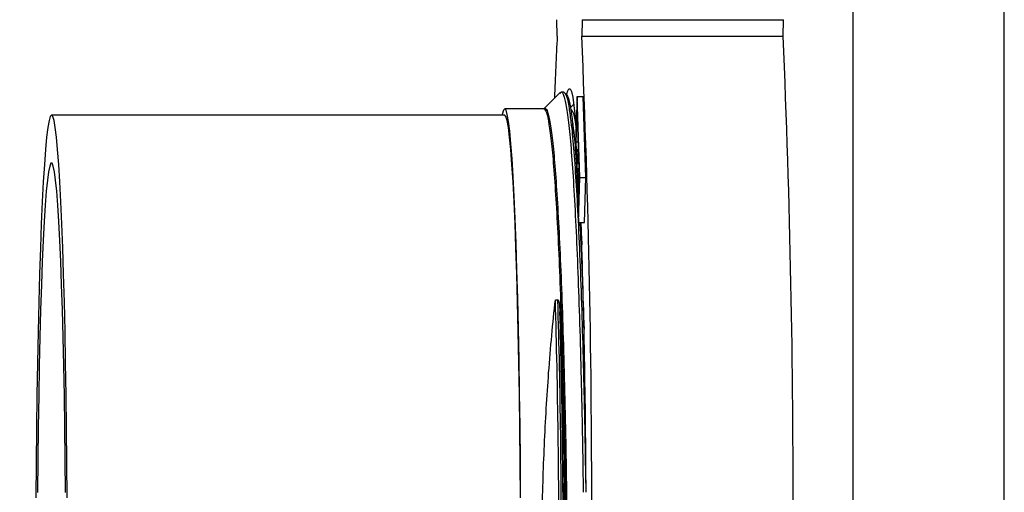
# Model space of a CAD drawing. Units: inches. Extents: x 0.3 to 21.8, y 0.2 to 16.9.
# Drawn here: x 8.3 to 8.6, y 14.3 to 14.4 of the extents above; entities that cross this region are included whole.
import ezdxf

# ---------------------------------------------------------------- set-up
doc = ezdxf.new("R2010")
doc.units = ezdxf.units.IN
doc.header["$MEASUREMENT"] = 0
doc.styles.add('SLDTEXTSTYLE0', font='TXT', dxfattribs={"width": 0.75})
doc.dimstyles.new('SLDDIMSTYLE3', dxfattribs={"dimtxt": 0.125, "dimasz": 0.13, "dimexe": 0, "dimexo": 0.0625, "dimgap": 0.03125, "dimtad": 0, "dimtih": 1, "dimtoh": 1, "dimlfac": 17, "dimrnd": 1e-09, "dimzin": 12, "dimdsep": 46, "dimtxsty": 'SLDTEXTSTYLE0', "dimsah": 1, "dimcen": 0.09, "dimadec": 0, "dimazin": 3, "dimtfac": 1, "dimtofl": 0, "dimtmove": 0, "dimatfit": 3, "dimfxl": 1, "dimfrac": 2, "dimtolj": 1, "dimtzin": 12, "dimarcsym": 0})

# ---------------------------------------------------------------- blocks, each defined once
blk = doc.blocks.new('_D_11')
at = {"color": 7, "linetype": 'Continuous', "lineweight": 18, "transparency": 16777216}
for p, q in [((8.44877, 16.13745), (7.60831, 16.13745)), ((7.73331, 16.13745), (7.73331, 14.35432)), ((7.73331, 12.37275), (7.73331, 14.15588)), ((8.44877, 12.37275), (7.60831, 12.37275))]:
    blk.add_line(p, q, dxfattribs=at)
for points in [[(7.73331, 16.13745), (7.71331, 16.00745), (7.75331, 16.00745)], [(7.73331, 12.37275), (7.75331, 12.50275), (7.71331, 12.50275)]]:
    blk.add_solid(points, dxfattribs=at)
at = {"color": 7, "linetype": 'Continuous', "lineweight": 18, "transparency": 16777216, "insert": (7.61517, 14.31701), "char_height": 0.125, "attachment_point": 1, "style": 'SLDTEXTSTYLE0'}
blk.add_mtext('64"', dxfattribs=at)

msp = doc.modelspace()

# ---------------------------------------------------------------- linework, layer by layer
at = {"color": 7, "linetype": 'Continuous', "lineweight": 25}
for p, q in [((8.55781175, 14.25509958), (8.55781175, 14.58911991)), ((8.60190207, 14.25509958), (8.60190207, 14.58911784)), ((8.47142671, 14.41049205), (8.47133063, 14.41526793)), ((8.47867396, 14.41526793), (8.47857788, 14.41049205)), ((8.47867396, 14.41526793), (8.53746169, 14.41526793)), ((8.53736534, 14.41049205), (8.53746169, 14.41526793)), ((8.47857788, 14.41049205), (8.53736534, 14.41049205)), ((8.47331782, 14.39416373), (8.47258291, 14.39416373)), ((8.47722346, 14.39283241), (8.47676407, 14.3796749)), ((8.47804533, 14.36927627), (8.47722346, 14.39283241)), ((8.47722346, 14.39283241), (8.47898703, 14.39283241)), ((8.47980918, 14.36927627), (8.47898703, 14.39283241)), ((8.46749567, 14.38929076), (8.45610563, 14.38929076)), ((8.47620087, 14.39055853), (8.47496212, 14.3893184)), ((8.47722346, 14.39007353), (8.47686042, 14.3796749)), ((8.47794926, 14.36927627), (8.47722346, 14.39007353)), ((8.45610563, 14.38745252), (8.32383329, 14.38745252)), ((8.47676407, 14.3796749), (8.47758622, 14.35611876)), ((8.47686042, 14.3796749), (8.47758622, 14.35887764)), ((8.47686042, 14.3796749), (8.47758622, 14.3796749)), ((8.47718149, 14.37740853), (8.4771699, 14.37707524)), ((8.4771699, 14.37707524), (8.47730021, 14.3733424)), ((8.4773118, 14.37367569), (8.47718149, 14.37740853)), ((8.47718149, 14.37740853), (8.47766545, 14.37740853)), ((8.47730021, 14.3733424), (8.4773118, 14.37367569)), ((8.47730021, 14.3733424), (8.47780736, 14.3733424)), ((8.4773118, 14.37367569), (8.47779548, 14.37367569)), ((8.47737695, 14.37180927), (8.47736536, 14.37147598)), ((8.47736536, 14.37147598), (8.47749539, 14.36774314)), ((8.47750726, 14.36807643), (8.47737695, 14.37180927)), ((8.47737695, 14.37180927), (8.47786064, 14.37180927)), ((8.47758622, 14.35611876), (8.47804533, 14.36927627)), ((8.47758622, 14.35887764), (8.47794926, 14.36927627)), ((8.47804533, 14.36927627), (8.47980918, 14.36927627)), ((8.47934979, 14.35611876), (8.47980918, 14.36927627)), ((8.47749539, 14.36774314), (8.47750726, 14.36807643)), ((8.47749539, 14.36774314), (8.4778957, 14.36774314)), ((8.47750726, 14.36807643), (8.4779073, 14.36807643)), ((8.47758622, 14.35611876), (8.47934979, 14.35611876)), ((8.47087152, 14.33353412), (8.47160643, 14.33353412))]:
    msp.add_line(p, q, dxfattribs=at)
at = {"color": 7, "linetype": 'Continuous', "lineweight": 25, "flags": 128}
for points in [[(8.47413997, 14.39303734), (8.47444145, 14.39430756), (8.47481498, 14.39512931), (8.47518961, 14.39512931), (8.47556314, 14.39430756), (8.47593336, 14.39266889), (8.47629805, 14.39022289), (8.47665529, 14.38698394), (8.47691674, 14.38404819)], [(8.460731, 14.27609171), (8.46065949, 14.28642589), (8.46055956, 14.29656694), (8.46043228, 14.30645232), (8.46027823, 14.3160211), (8.46009851, 14.32521428), (8.45989421, 14.33397518), (8.45966673, 14.34224978), (8.45941716, 14.34998708), (8.45914715, 14.35713936), (8.45885838, 14.36366252), (8.45855249, 14.36951637), (8.45823169, 14.37466479), (8.45789764, 14.37907606), (8.45755282, 14.38272297), (8.45719889, 14.38558304), (8.45683806, 14.38763864), (8.45647309, 14.3888771), (8.45610563, 14.38929076), (8.45573818, 14.3888771), (8.45537293, 14.38763864), (8.45533317, 14.38745252)], [(8.32839543, 14.27580415), (8.32832476, 14.28599676), (8.3282262, 14.29599889), (8.32810059, 14.30574886), (8.32794875, 14.31518656), (8.3277715, 14.3242538), (8.32757025, 14.33289469), (8.32734552, 14.34105595), (8.32709926, 14.34868724), (8.32683313, 14.35574155), (8.32654822, 14.36217537), (8.32624674, 14.36794901), (8.32593036, 14.37302692), (8.325601, 14.37737776), (8.3252606, 14.38097471), (8.32491164, 14.3837956), (8.32455578, 14.38582304), (8.32419578, 14.38704453), (8.32383329, 14.38745252), (8.3234708, 14.38704453), (8.32311053, 14.38582304), (8.32275494, 14.3837956), (8.32240598, 14.38097471), (8.32206558, 14.37737776), (8.32173622, 14.37302692), (8.32141984, 14.36794901), (8.32111809, 14.36217537), (8.32083346, 14.35574155), (8.32056705, 14.34868724), (8.32032079, 14.34105595), (8.32009634, 14.33289469), (8.3198948, 14.3242538), (8.31971756, 14.31518656), (8.31956572, 14.30574886), (8.31944038, 14.29599889), (8.31934182, 14.28599676), (8.31927115, 14.27580415)], [(8.46066778, 14.27580415), (8.4605971, 14.28599676), (8.46049854, 14.29599889), (8.46037293, 14.30574886), (8.46022109, 14.31518656), (8.46004385, 14.3242538), (8.45984231, 14.33289469), (8.45961786, 14.34105595), (8.4593716, 14.34868724), (8.45910547, 14.35574155), (8.45882056, 14.36217537), (8.45851908, 14.36794901), (8.45820242, 14.37302692), (8.45787307, 14.37737776), (8.45753294, 14.38097471), (8.45718398, 14.3837956), (8.45682812, 14.38582304), (8.45646784, 14.38704453), (8.45610563, 14.38745252), (8.45610563, 14.38745252)], [(8.32789243, 14.27728774), (8.32781347, 14.28694285), (8.32770663, 14.29637461), (8.32757245, 14.30551686), (8.32741205, 14.31430547), (8.32722653, 14.32267878), (8.32701727, 14.33057808), (8.32678592, 14.33794795), (8.32653358, 14.3447367), (8.3262622, 14.35089672), (8.32597398, 14.35638477), (8.32567057, 14.36116239), (8.32535447, 14.36519606), (8.32502759, 14.36845748), (8.32469244, 14.37092377), (8.32435121, 14.37257764), (8.32400639, 14.37340748), (8.32366019, 14.37340748), (8.32331537, 14.37257764), (8.32297415, 14.37092377), (8.32263871, 14.36845748), (8.32231184, 14.36519606), (8.32199573, 14.36116239), (8.3216926, 14.35638477), (8.32140411, 14.35089672), (8.321133, 14.3447367), (8.32088067, 14.33794795), (8.32064904, 14.33057808), (8.32043977, 14.32267878), (8.32025425, 14.31430547), (8.32009413, 14.30551686), (8.31995996, 14.29637461), (8.31985284, 14.28694285), (8.31977388, 14.27728774)]]:
    msp.add_lwpolyline(points, dxfattribs=at)
at = {"color": 7, "linetype": 'Continuous', "lineweight": 25}
for centre, radius, start, end in [((9.74450552, 14.34442713), 1.27479184, 177.02936768, 177.83933001), ((5.28597966, 14.2739545), 3.19551653, 359.85968816, 2.44887105), ((5.34552685, 14.2739637), 3.1947571, 359.85948985, 2.44928842), ((5.79317997, 14.26766486), 2.68666833, 0.20730904, 1.88670521), ((5.86259145, 14.25927634), 2.60933691, 359.90828673, 1.63077131), ((5.86278521, 14.25927826), 2.60987779, 359.90826364, 1.63039114), ((5.80718327, 14.25870247), 2.66598349, 359.92256876, 1.53311195), ((5.32329185, 14.25524481), 3.15021951, 359.99735868, 0.45196382)]:
    msp.add_arc(centre, radius, start, end, dxfattribs=at)
for points, knots in [([(8.4723245, 14.39377396), (8.47241062, 14.39393221), (8.47275737, 14.39456934), (8.47336824, 14.39326793), (8.47414874, 14.38984065), (8.47490816, 14.383928), (8.47562868, 14.37587612), (8.47630865, 14.36575762), (8.47694317, 14.35371673), (8.47751865, 14.33997696), (8.47802327, 14.32483103), (8.478453, 14.30848552), (8.47879277, 14.29258308), (8.47894813, 14.28198083), (8.47901546, 14.27738581)], [0, 0, 0, 0, 0.029648909, 0.119374762, 0.209874481, 0.300374283, 0.390099682, 0.479824941, 0.570324687, 0.660824547, 0.750550111, 0.840275382, 0.930775145, 1, 1, 1, 1]), ([(8.47331782, 14.39416373), (8.47357859, 14.39392108), (8.47410238, 14.39343369), (8.47481365, 14.39028656), (8.47524656, 14.38668827), (8.47542814, 14.38517896)], [0, 0, 0, 0, 0.365312823, 0.733779188, 1, 1, 1, 1]), ([(8.47232478, 14.39403491), (8.47153962, 14.39324881), (8.4699693, 14.39167662), (8.46839899, 14.39010448), (8.46761383, 14.3893184)], [0, 0, 0, 0, 0.49999877, 1, 1, 1, 1]), ([(8.4738385, 14.39370271), (8.47409866, 14.39346088), (8.47462123, 14.39297513), (8.47533036, 14.38983767), (8.47576251, 14.38625019), (8.47594385, 14.38474482)], [0, 0, 0, 0, 0.365245638, 0.733644731, 1, 1, 1, 1]), ([(8.46749567, 14.38929076), (8.46774925, 14.38907097), (8.46825861, 14.38862949), (8.46901771, 14.38506454), (8.46975511, 14.37942816), (8.47045633, 14.3716401), (8.47111751, 14.36188116), (8.47173513, 14.35026061), (8.47229629, 14.33700342), (8.47278756, 14.3223854), (8.47321022, 14.30662276), (8.47356238, 14.289931), (8.47384214, 14.27263984), (8.47395822, 14.26092956), (8.47401601, 14.25509958)], [0, 0, 0, 0, 0.082975869, 0.166667139, 0.250358028, 0.333333666, 0.416308946, 0.499999987, 0.583691418, 0.666666726, 0.749641995, 0.833333357, 0.917024746, 1, 1, 1, 1]), ([(8.46786699, 14.38944409), (8.46812069, 14.38922409), (8.46863038, 14.38878212), (8.46938963, 14.38521343), (8.47012865, 14.37957065), (8.47082974, 14.37177367), (8.47149151, 14.36200344), (8.47211024, 14.35036973), (8.47267132, 14.33709726), (8.47316346, 14.32246245), (8.47358605, 14.30668184), (8.47393925, 14.28997091), (8.47421493, 14.27265993), (8.47440559, 14.25509959), (8.4745163, 14.23753923), (8.47455205, 14.22022824), (8.47450914, 14.20351741), (8.47438803, 14.18773662), (8.47419794, 14.17310199), (8.47394715, 14.15982917), (8.47363929, 14.14819685), (8.47327944, 14.13842119), (8.47287975, 14.13064476), (8.47245153, 14.12492443), (8.47200331, 14.12164457), (8.47166302, 14.12037196), (8.47147933, 14.12089636), (8.47144852, 14.12098434)], [0, 0, 0, 0, 0.041128002, 0.082627418, 0.124126687, 0.165271043, 0.206415116, 0.247914526, 0.289413764, 0.330557918, 0.371702249, 0.413201535, 0.454700821, 0.495845043, 0.536989257, 0.578488572, 0.61998792, 0.661132048, 0.702276294, 0.743775654, 0.785274939, 0.826419153, 0.867563398, 0.909062813, 0.950562072, 0.99170622, 1, 1, 1, 1]), ([(8.47533372, 14.38926683), (8.47554762, 14.3890445), (8.47601712, 14.3885565), (8.47654508, 14.38641452), (8.47684557, 14.38402831), (8.47690072, 14.38359028)], [0, 0, 0, 0, 0.405899394, 0.890943511, 1, 1, 1, 1]), ([(8.47542814, 14.38517896), (8.47549865, 14.38465527), (8.47582109, 14.38226053), (8.47636238, 14.37576721), (8.47704346, 14.36578707), (8.47767808, 14.35370881), (8.47825368, 14.33997906), (8.47875771, 14.32483046), (8.47918801, 14.30848567), (8.47952776, 14.29258305), (8.47968287, 14.28198083), (8.4797501, 14.27738581)], [0, 0, 0, 0, 0.034650775, 0.158454677, 0.282258241, 0.407130583, 0.532003018, 0.65580702, 0.779610716, 0.904483017, 1, 1, 1, 1]), ([(8.47594385, 14.38474482), (8.4760139, 14.38421994), (8.47633467, 14.38181636), (8.47668214, 14.37797305), (8.47694327, 14.37404652), (8.47697996, 14.37349491)], [0, 0, 0, 0, 0.193636769, 0.886719398, 1, 1, 1, 1]), ([(8.47639496, 14.38117228), (8.4763203, 14.38180425), (8.47617099, 14.3830682), (8.47602195, 14.38433331), (8.47594744, 14.38496588)], [0, 0, 0, 0, 0.49999375, 1, 1, 1, 1]), ([(8.47639192, 14.38096075), (8.47645699, 14.38050007), (8.4766289, 14.379283), (8.47678905, 14.37732772), (8.47688858, 14.37611253)], [0, 0, 0, 0, 0.378512226, 1, 1, 1, 1]), ([(8.47801855, 14.35611876), (8.47807195, 14.35512712), (8.47833813, 14.35018418), (8.47875598, 14.33984092), (8.47907734, 14.3298317), (8.47923439, 14.32494003)], [0, 0, 0, 0, 0.113722671, 0.566861552, 1, 1, 1, 1]), ([(8.47825653, 14.35611876), (8.47836373, 14.35430684), (8.47848227, 14.35230317), (8.47858465, 14.34984714), (8.47859445, 14.3496121)], [0, 0, 0, 0, 0.904304137, 1, 1, 1, 1]), ([(8.46701116, 14.26956732), (8.46708889, 14.27319686), (8.46724435, 14.28045597), (8.46765932, 14.29124505), (8.46820776, 14.30188919), (8.46892384, 14.31261355), (8.46979633, 14.3232877), (8.47051209, 14.3301088), (8.47087152, 14.33353412)], [0, 0, 0, 0, 0.158147414, 0.316295766, 0.47902673, 0.641758625, 0.820103542, 1, 1, 1, 1]), ([(8.47160643, 14.33353412), (8.47161385, 14.33353341), (8.47163085, 14.33353179), (8.47166086, 14.33351576), (8.47171913, 14.33345984), (8.4718617, 14.33317129), (8.4720969, 14.33202769), (8.47216171, 14.33090678), (8.47221242, 14.33002995)], [0, 0, 0, 0, 0.005078264, 0.011640963, 0.023814555, 0.066171144, 0.269507178, 1, 1, 1, 1]), ([(8.47221242, 14.33002995), (8.47232878, 14.32689785), (8.4725615, 14.32063365), (8.47285634, 14.31055284), (8.47310571, 14.30001196), (8.47329293, 14.28979155), (8.47337637, 14.28307214), (8.47341334, 14.28009429)], [0, 0, 0, 0, 0.205044796, 0.410089437, 0.62108183, 0.832074282, 1, 1, 1, 1])]:
    msp.add_open_spline(points, degree=3, knots=knots, dxfattribs=at)

# ---------------------------------------------------------------- dimensions: what is measured, and where the dimension line sits
at = {"color": 7, "linetype": 'Continuous', "lineweight": 18}
dim = msp.add_linear_dim(base=(7.73331359, 16.13744971), p1=(8.49877031, 12.37274946), p2=(8.49877031, 16.13744971), angle=90, dimstyle='SLDDIMSTYLE3', dxfattribs=at)
dim.commit()
dim.dimension.update_dxf_attribs({"geometry": '_D_11', "text_midpoint": (7.73331359, 14.25509958), "dimtype": 160})

doc.saveas('drawing.dxf')
